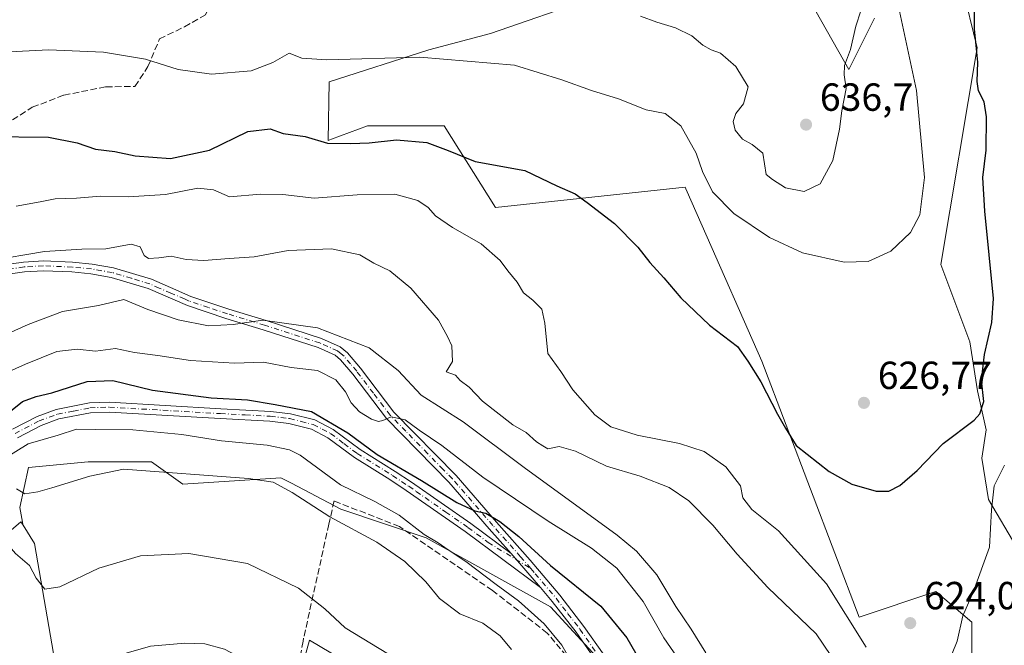
# Model space of a CAD drawing. Units: metres. Extents: x 573484 to 576938, y 4714941 to 4717291.
# Drawn here: x 574850 to 575102, y 4715824 to 4715984 of the extents above; entities that cross this region are included whole.
import ezdxf

# ---------------------------------------------------------------- set-up
doc = ezdxf.new("R2010")
doc.units = ezdxf.units.M
doc.header["$MEASUREMENT"] = 0
doc.linetypes.add('DGN Style 3', pattern=[2.307223458686699, 1.648016756204785, -0.6592067024819142])
doc.linetypes.add('DGN Style 4', pattern=[2.6384748266838614, 1.318413404963828, -0.6592067024819142, 0.001648016756204785, -0.6592067024819142])
for name, color, linetype, lineweight in [('Arbolado forestal CxS', 92, 'Continuous', 0), ('Camino Cxs', 7, 'Continuous', 0), ('Camino eje', 30, 'DGN Style 4', 13), ('Cultivos herbáceos CxS', 92, 'Continuous', 0), ('Cultivos leñosos CxS', 92, 'Continuous', 0), ('Curva de nivel maestra', 30, 'Continuous', 30), ('Curva de nivel normal', 30, 'Continuous', 0), ('Núcleo urbano CxS', 7, 'Continuous', 0), ('Prado CxS', 92, 'Continuous', 0), ('Punto de cota en terreno', 7, 'Continuous', 0), ('Rótulo de punto de cota en terreno', 7, 'Continuous', 0), ('Senda', 7, 'DGN Style 3', 0), ('Seto lineal', 92, 'DGN Style 3', 0)]:
    doc.layers.add(name, color=color, linetype=linetype, lineweight=lineweight)
doc.styles.add('Style-Arial', font='txt')

# ---------------------------------------------------------------- blocks, each defined once
blk = doc.blocks.new('5PATER')
at = {"layer": 'Prado CxS', "linetype": 'Continuous', "lineweight": 0}
h = blk.add_hatch(color=51, dxfattribs=at)
edge = h.paths.add_edge_path()
edge.add_ellipse((0, 0), major_axis=(-0.1095731443231308, -0.1110710700762829), ratio=0.9994222409660322, start_angle=0, end_angle=360)

msp = doc.modelspace()

# ---------------------------------------------------------------- linework, layer by layer
at = {"layer": 'Arbolado forestal CxS', "color": 92, "linetype": 'Continuous', "lineweight": 0}
for points in [[(575068.5142999999, 4715983.956900001, 632.651199999993), (575061.9751000004, 4715970.8793, 635.1209999999992), (575044.9748999998, 4716000.9597, 637.6180000000022)], [(575068.5142999999, 4715983.956900001, 632.651199999993), (575061.9751000004, 4715970.8793, 635.1209999999992), (575044.9748999998, 4716000.9597, 637.6180000000022)], [(574996.5916999998, 4715989.190099999, 637.5902999999962), (574970.4375, 4715980.035300001, 633.2428000000073), (574954.7156999996, 4715975.835100001, 631.5700999999972), (574929.2263000002, 4715967.700300001, 628.3442000000068), (574928.9672999998, 4715952.7125, 625.4915999999939), (574929.8309000004, 4715953.0361, 625.5644999999931), (574939.0531000001, 4715956.494899999, 626.162599999996), (574958.6678999999, 4715956.4945, 626.6110000000045), (574971.7445, 4715935.5691, 623.9514999999956), (575020.1284999996, 4715940.799500001, 628.3003000000026), (575020.3057000004, 4715940.3981, 628.2872999999963), (575024.5049000002, 4715930.878500001, 628.1055999999953), (575039.7437000005, 4715896.333100001, 625.9566000000051), (575064.5891000004, 4715830.940300001, 621.3686000000016), (575084.2039000001, 4715837.4803, 623.0892000000022), (575093.3573000003, 4715829.633099999, 620.2060999999958), (575093.3569, 4715808.7071, 616.8543999999965)], [(574996.5916999998, 4715989.190099999, 637.5902999999962), (574970.4375, 4715980.035300001, 633.2428000000073), (574954.7156999996, 4715975.835100001, 631.5700999999972), (574929.2263000002, 4715967.700300001, 628.3442000000068), (574928.9672999998, 4715952.7125, 625.4915999999939), (574929.8309000004, 4715953.0361, 625.5644999999931), (574939.0531000001, 4715956.494899999, 626.162599999996), (574958.6678999999, 4715956.4945, 626.6110000000045), (574971.7445, 4715935.5691, 623.9514999999956), (575020.1284999996, 4715940.799500001, 628.3003000000026), (575020.3057000004, 4715940.3981, 628.2872999999963), (575024.5049000002, 4715930.878500001, 628.1055999999953), (575039.7437000005, 4715896.333100001, 625.9566000000051), (575064.5891000004, 4715830.940300001, 621.3686000000016), (575084.2039000001, 4715837.4803, 623.0892000000022), (575093.3573000003, 4715829.633099999, 620.2060999999958), (575093.3569, 4715808.7071, 616.8543999999965)], [(575012.2801000001, 4715804.7851, 597.8315000000002), (574985.8086999999, 4715833.613500001, 597.4109000000026), (574954.0522999996, 4715851.232899999, 595.1769999999962), (574932.2664999999, 4715858.495100001, 592.9514999999956), (574919.6231000006, 4715865.1503, 592.2480999999971), (574916.9358999999, 4715866.5645, 592.3641000000061), (574891.9222999997, 4715864.9507, 590.1132999999973), (574883.8535000002, 4715870.599300001, 592.2155999999959), (574867.7158000004, 4715870.599500001, 592.3364000000003), (574852.4430999998, 4715869.211100001, 593.2238000000071), (574850.2379000001, 4715858.9209, 589.2878000000055), (574850.9398999996, 4715855.160700001, 588.5241999999998), (574850.9404999996, 4715855.157099999, 588.5236000000004), (574850.9411000004, 4715855.153700001, 588.5231000000058), (574851.0815000003, 4715854.402100001, 588.4128000000055), (574850.5477, 4715855.252499999, 588.4431000000042), (574848.6511000004, 4715853.6623, 587.5770000000048), (574840.1365, 4715846.5239, 585.0584999999992), (574839.1936999997, 4715845.7335, 584.983600000007), (574829.2648999998, 4715838.446900001, 583.7216000000044), (574821.1017000005, 4715824.8399, 582.6750000000029), (574805.6803000001, 4715810.556700001, 581.2410999999993)], [(575012.2801000001, 4715804.7851, 597.8315000000002), (574985.8086999999, 4715833.613500001, 597.4109000000026), (574954.0522999996, 4715851.232899999, 595.1769999999962), (574932.2664999999, 4715858.495100001, 592.9514999999956), (574919.6231000006, 4715865.1503, 592.2480999999971), (574916.9358999999, 4715866.5645, 592.3641000000061), (574891.9222999997, 4715864.9507, 590.1132999999973), (574883.8535000002, 4715870.599300001, 592.2155999999959), (574867.7158000004, 4715870.599500001, 592.3364000000003), (574852.4430999998, 4715869.211100001, 593.2238000000071), (574850.2379000001, 4715858.9209, 589.2878000000055), (574850.9398999996, 4715855.160700001, 588.5241999999998), (574850.9404999996, 4715855.157099999, 588.5236000000004), (574850.9411000004, 4715855.153700001, 588.5231000000058), (574851.0815000003, 4715854.402100001, 588.4128000000055)], [(574851.0815000003, 4715854.402100001, 588.4128000000055), (574850.5477, 4715855.252499999, 588.4431000000042), (574848.6511000004, 4715853.6623, 587.5770000000048), (574840.1365, 4715846.5239, 585.0584999999992), (574839.1936999997, 4715845.7335, 584.983600000007), (574829.2648999998, 4715838.446900001, 583.7216000000044), (574821.1017000005, 4715824.8399, 582.6750000000029), (574805.6803000001, 4715810.556700001, 581.2410999999993), (574794.4656999996, 4715805.327500001, 579.9976000000024), (574782.8570999998, 4715802.503900001, 578.8163999999961), (574776.5822999999, 4715799.3665, 577.8454000000056), (574772.1898999996, 4715798.4255, 577.5491000000038), (574767.1700999998, 4715797.484300001, 577.6095999999961), (574761.5225000001, 4715794.660700001, 577.8280999999988), (574756.8355, 4715790.453500001, 577.0046000000002), (574740.6863000002, 4715784.074899999, 576.9140999999945), (574740.4395000003, 4715783.977499999, 576.9119000000064), (574740.0475000005, 4715784.0801, 576.9627999999939), (574735.7906999998, 4715785.1939, 577.5255999999936), (574717.0021000003, 4715781.433900001, 578.3430999999982), (574689.5756999999, 4715768.736300001, 576.6367000000029), (574681.6787, 4715763.840500001, 576.1696999999986)]]:
    msp.add_polyline3d(points, dxfattribs=at)
at = {"layer": 'Camino Cxs', "color": 7, "linetype": 'Continuous', "lineweight": 0, "extrusion": (0.03257086859202961, -0.03774567948554981, 0.9987564278638387), "elevation": -158677.3820570089, "flags": 128}
msp.add_lwpolyline([(3516184.573109319, 3190780.478129873), (3516184.573109319, 3190768.999017221)], dxfattribs=at)
msp.add_lwpolyline([(3516184.573109319, 3190780.478129873), (3516184.573109319, 3190768.999017221)], dxfattribs=at)
at = {"layer": 'Camino Cxs', "color": 7, "linetype": 'Continuous', "lineweight": 0}
for points in [[(574830.2500999998, 4715918.700099999, 615.7635000000009), (574851.2100999998, 4715921.6501, 614.6984999999986), (574856.3000999996, 4715921.940099999, 614.3141999999935), (574863.7401000002, 4715921.620100001, 613.838499999998), (574868.7701000003, 4715921.140100001, 613.6475999999967), (574874.1801000005, 4715920.190099999, 613.170100000003), (574883.8901000004, 4715917.2501, 612.6716000000015), (574888.7401000002, 4715915.130100001, 612.4182000000001), (574893.9700999996, 4715912.860099999, 611.8521000000037), (574903.6700999998, 4715909.6501, 611.5151000000042), (574913.1601, 4715906.700099999, 610.7108000000007), (574927.3201000001, 4715902.1601, 608.726999999999), (574932.1001000004, 4715900.020099999, 608.7238999999972), (574933.9401000004, 4715898.470100001, 608.3169000000053), (574937.2600999996, 4715894.550100001, 607.5029999999971), (574945.8101000004, 4715883.3301, 606.5066999999982), (574961.6700999998, 4715867.090100001, 602.9499000000069), (574972.0000999998, 4715855.190099999, 600.5861000000004), (574980.5701000001, 4715845.5101, 599.3975000000064), (574988.1801000005, 4715836.540100001, 598.5806000000011), (574994.3201000001, 4715828.5801, 597.8797999999952), (574999.4501, 4715821.2501, 597.5047999999952)], [(574830.2500999998, 4715918.700099999, 615.7635000000009), (574851.2100999998, 4715921.6501, 614.6984999999986), (574856.3000999996, 4715921.940099999, 614.3141999999935), (574863.7401000002, 4715921.620100001, 613.838499999998), (574868.7701000003, 4715921.140100001, 613.6475999999967), (574874.1801000005, 4715920.190099999, 613.170100000003), (574883.8901000004, 4715917.2501, 612.6716000000015), (574888.7401000002, 4715915.130100001, 612.4182000000001), (574893.9700999996, 4715912.860099999, 611.8521000000037), (574903.6700999998, 4715909.6501, 611.5151000000042), (574913.1601, 4715906.700099999, 610.7108000000007), (574927.3201000001, 4715902.1601, 608.726999999999), (574932.1001000004, 4715900.020099999, 608.7238999999972), (574933.9401000004, 4715898.470100001, 608.3169000000053), (574937.2600999996, 4715894.550100001, 607.5029999999971), (574945.8101000004, 4715883.3301, 606.5066999999982), (574961.6700999998, 4715867.090100001, 602.9499000000069), (574972.0000999998, 4715855.190099999, 600.5861000000004), (574980.5701000001, 4715845.5101, 599.3975000000064), (574988.1801000005, 4715836.540100001, 598.5806000000011), (574994.3201000001, 4715828.5801, 597.8797999999952), (574999.4501, 4715821.2501, 597.5047999999952)], [(574975.7100999998, 4715847.2301, 598.7623000000021), (574970.1201, 4715853.540100001, 599.5807999999961), (574959.8300999999, 4715865.390100001, 601.8907000000036), (574943.9200999998, 4715881.700099999, 605.525999999998), (574935.3101000004, 4715892.9801, 606.6217999999935), (574932.1700999998, 4715896.700099999, 607.1318000000028), (574930.7600999996, 4715897.880100001, 607.4311000000016), (574926.4200999998, 4715899.8201, 607.8426000000036), (574912.4101, 4715904.3101, 609.7231999999931), (574902.9001000002, 4715907.270099999, 610.5785000000033), (574893.0800999999, 4715910.530099999, 611.3176999999996), (574883.0201000003, 4715914.890100001, 612.0182000000059), (574873.6001000004, 4715917.7501, 612.2118999999948), (574868.4301000005, 4715918.670100001, 612.7577000000019), (574863.5701000001, 4715919.130100001, 613.0234999999957), (574856.3201000001, 4715919.440099999, 613.4937000000064), (574851.4600999998, 4715919.1601, 613.772100000002), (574830.5601000004, 4715916.220100001, 614.938599999994), (574813.6601, 4715914.340100001, 616.3570000000036), (574811.6700999998, 4715914.3201, 616.5411000000023)], [(574997.3601000002, 4715819.870100001, 597.1863000000012), (574992.3000999996, 4715827.100099999, 597.4342999999935), (574986.2401000002, 4715834.970100001, 598.0920000000042), (574983.2001, 4715838.550100001, 598.1900000000023), (574975.7100999998, 4715847.2301, 598.7623000000021), (574970.1201, 4715853.540100001, 599.5807999999961), (574959.8300999999, 4715865.390100001, 601.8907000000036), (574943.9200999998, 4715881.700099999, 605.525999999998), (574935.3101000004, 4715892.9801, 606.6217999999935), (574932.1700999998, 4715896.700099999, 607.1318000000028), (574930.7600999996, 4715897.880100001, 607.4311000000016), (574926.4200999998, 4715899.8201, 607.8426000000036), (574912.4101, 4715904.3101, 609.7231999999931), (574902.9001000002, 4715907.270099999, 610.5785000000033), (574893.0800999999, 4715910.530099999, 611.3176999999996), (574883.0201000003, 4715914.890100001, 612.0182000000059), (574873.6001000004, 4715917.7501, 612.2118999999948), (574868.4301000005, 4715918.670100001, 612.7577000000019), (574863.5701000001, 4715919.130100001, 613.0234999999957), (574856.3201000001, 4715919.440099999, 613.4937000000064), (574851.4600999998, 4715919.1601, 613.772100000002), (574830.5601000004, 4715916.220100001, 614.938599999994)], [(574848.4001000002, 4715878.9301, 597.4354000000021), (574854.6901000004, 4715882.220100001, 597.3568999999989), (574859.5601000004, 4715884.0001, 597.6894999999931), (574868.0201000003, 4715885.6601, 597.7191000000021), (574873.1601, 4715885.840100001, 597.8940000000002), (574901.5701000001, 4715884.190099999, 599.2566999999982), (574914.3400999998, 4715883.5101, 599.5810000000056), (574919.4001000002, 4715882.890100001, 599.5295999999944), (574925.6300999997, 4715881.3301, 599.6674000000058), (574930.2901, 4715878.9101, 600.4585999999981), (574937.1401000004, 4715873.7501, 600.8653000000049), (574946.1401000004, 4715868.170100001, 600.5632999999943), (574950.3000999996, 4715865.390100001, 600.2788), (574965.4401000004, 4715854.870100001, 599.2360999999946), (574975.7100999998, 4715847.2301, 598.7623000000021), (574983.2001, 4715838.550100001, 598.1900000000023), (574963.9801000003, 4715852.8301, 598.4970999999932), (574948.8901000004, 4715863.3301, 598.7848999999987), (574944.7901, 4715866.0701, 599.1068999999989), (574935.7301000003, 4715871.690099999, 599.4109000000026), (574928.9501, 4715876.790100001, 599.1919000000053), (574924.7401000002, 4715878.970100001, 598.824099999998), (574918.9401000004, 4715880.4301, 598.6346999999951), (574914.1201, 4715881.020099999, 598.5476000000053), (574901.4301000005, 4715881.700099999, 598.0151999999945), (574873.1300999997, 4715883.340100001, 597.1448999999993), (574868.3101000004, 4715883.170100001, 597.0062000000034), (574860.2301000003, 4715881.5801, 596.593200000003), (574855.7100999998, 4715879.9301, 596.5077000000019), (574849.6801000005, 4715876.780099999, 596.1638999999996)], [(574848.4001000002, 4715878.9301, 597.4354000000021), (574854.6901000004, 4715882.220100001, 597.3568999999989), (574859.5601000004, 4715884.0001, 597.6894999999931), (574868.0201000003, 4715885.6601, 597.7191000000021), (574873.1601, 4715885.840100001, 597.8940000000002), (574901.5701000001, 4715884.190099999, 599.2566999999982), (574914.3400999998, 4715883.5101, 599.5810000000056), (574919.4001000002, 4715882.890100001, 599.5295999999944), (574925.6300999997, 4715881.3301, 599.6674000000058), (574930.2901, 4715878.9101, 600.4585999999981), (574937.1401000004, 4715873.7501, 600.8653000000049), (574946.1401000004, 4715868.170100001, 600.5632999999943), (574950.3000999996, 4715865.390100001, 600.2788), (574965.4401000004, 4715854.870100001, 599.2360999999946), (574975.7100999998, 4715847.2301, 598.7623000000021)], [(574983.2001, 4715838.550100001, 598.1900000000023), (574963.9801000003, 4715852.8301, 598.4970999999932), (574948.8901000004, 4715863.3301, 598.7848999999987), (574944.7901, 4715866.0701, 599.1068999999989), (574935.7301000003, 4715871.690099999, 599.4109000000026), (574928.9501, 4715876.790100001, 599.1919000000053), (574924.7401000002, 4715878.970100001, 598.824099999998), (574918.9401000004, 4715880.4301, 598.6346999999951), (574914.1201, 4715881.020099999, 598.5476000000053), (574901.4301000005, 4715881.700099999, 598.0151999999945), (574873.1300999997, 4715883.340100001, 597.1448999999993), (574868.3101000004, 4715883.170100001, 597.0062000000034), (574860.2301000003, 4715881.5801, 596.593200000003), (574855.7100999998, 4715879.9301, 596.5077000000019), (574849.6801000005, 4715876.780099999, 596.1638999999996)], [(575128.9058999997, 4715721.3093, 598.0158999999985), (575123.7701000003, 4715720.0601, 597.8319000000047), (575118.6300999997, 4715719.3201, 597.7216999999946), (575113.4700999996, 4715719.350099999, 597.9437000000034), (575109.8901000004, 4715719.860099999, 598.2421999999933), (575104.9101, 4715721.1601, 598.690300000002), (575100.0500999996, 4715723.210100001, 599.318499999994), (575093.8000999996, 4715726.8301, 599.2832999999955), (575087.4501, 4715731.5701, 598.9355000000069), (575079.7401000002, 4715738.030099999, 598.613599999997), (575075.2500999998, 4715742.340100001, 598.5022999999928), (575065.1300999997, 4715753.390100001, 597.8417000000045), (575055.2701000003, 4715762.7301, 597.154999999999), (575047.8101000004, 4715769.2501, 596.877800000002), (575040.0900999998, 4715775.520099999, 596.5302999999985), (575033.8101000004, 4715780.1601, 596.101999999999), (575018.7600999996, 4715790.210100001, 595.7838999999949), (575015.0601000004, 4715793.860099999, 595.9631999999983), (575011.8501000004, 4715797.850099999, 596.2030999999988), (575006.0900999998, 4715806.0001, 596.6472999999969), (574997.3601000002, 4715819.870100001, 597.1863000000012), (574992.3000999996, 4715827.100099999, 597.4342999999935), (574986.2401000002, 4715834.970100001, 598.0920000000042), (574983.2001, 4715838.550100001, 598.1900000000023)]]:
    msp.add_polyline3d(points, dxfattribs=at)
at = {"layer": 'Camino eje', "color": 30, "linetype": 'DGN Style 4', "lineweight": 13}
for points in [[(574980.7412999999, 4715843.3709, 598.8114999999962), (574978.1401000004, 4715846.370100001, 598.9630000000034), (574971.0601000004, 4715854.3651, 600.0501999999979), (574960.7500999998, 4715866.2401, 602.411500000002), (574958.3630999997, 4715868.687100001, 602.8472999999941), (574954.3980999999, 4715872.747099999, 603.9073000000062), (574948.8300999999, 4715878.4551, 605.2158000000054), (574944.8651000002, 4715882.515100001, 605.994200000001), (574940.5601000004, 4715888.155099999, 606.5696999999927), (574936.2851, 4715893.765100001, 607.0372999999963), (574934.7150999998, 4715895.6251, 607.3821000000025), (574933.0551000005, 4715897.585100001, 607.5627999999997), (574932.3501000004, 4715898.175100001, 607.7292000000016), (574931.4301000005, 4715898.950099999, 608.0488000000041), (574926.8701, 4715900.9901, 608.2814999999973), (574912.7851, 4715905.505100001, 610.2042999999976), (574903.2851, 4715908.460100001, 611.0276000000014), (574898.4351000004, 4715910.065099999, 611.4002000000038), (574893.5251000002, 4715911.6951, 611.568499999994), (574892.3251, 4715912.220100001, 611.622000000003), (574888.8381000003, 4715913.732100001, 611.9946000000054), (574885.8800999997, 4715915.0101, 612.261400000003), (574883.4550999999, 4715916.0701, 612.3361000000004), (574878.7451, 4715917.5001, 612.1794999999984), (574873.8901000004, 4715918.970100001, 612.6916999999958), (574871.1851000004, 4715919.4451, 612.9502999999969), (574868.6001000004, 4715919.905099999, 613.200800000006), (574863.6551000001, 4715920.3751, 613.4303000000073), (574856.3101000004, 4715920.690099999, 613.9038), (574851.3350999998, 4715920.405099999, 614.234700000001), (574830.4051000001, 4715917.460100001, 615.3016000000061)], [(574849.0401, 4715877.8551, 596.7160000000003), (574855.2001, 4715881.075099999, 596.9236999999994), (574859.8951000003, 4715882.790100001, 597.0387999999948), (574863.9351000004, 4715883.585100001, 597.2189999999973), (574868.1651, 4715884.415100001, 597.3626999999979), (574873.1451000003, 4715884.590100001, 597.5191999999952), (574901.5000999998, 4715882.9451, 598.5525000000052), (574907.8450999996, 4715882.6051, 598.6352999999945), (574914.2301000003, 4715882.265100001, 598.963499999998), (574919.1700999998, 4715881.6601, 599.0381000000052), (574922.0701000001, 4715880.9301, 598.9713000000047), (574925.1851000004, 4715880.1501, 599.2399000000005), (574927.5151000004, 4715878.940099999, 599.2474999999977), (574929.6201, 4715877.850099999, 599.7770000000019), (574933.0450999998, 4715875.270099999, 600.2412999999942), (574936.4351000004, 4715872.720100001, 599.9502000000066), (574945.4650999998, 4715867.120100001, 599.770399999994), (574949.5950999996, 4715864.360099999, 599.5103999999993), (574951.4874999998, 4715863.045100001, 599.0835999999981), (574959.0324999997, 4715857.795100001, 598.8393999999971), (574964.7100999998, 4715853.850099999, 598.8678000000073), (574969.8450999996, 4715850.030099999, 598.7378000000026), (574980.7412999999, 4715843.3709, 598.8114999999962)], [(574980.7412999999, 4715843.3709, 598.8114999999962), (574981.8850999996, 4715842.030099999, 598.6070000000036), (574987.2100999998, 4715835.755100001, 598.2592000000004), (574990.2401000002, 4715831.8201, 597.992499999993), (574993.3101000004, 4715827.840100001, 597.5915999999997), (574998.4051000001, 4715820.5601, 597.3156000000017)]]:
    msp.add_polyline3d(points, dxfattribs=at)
at = {"layer": 'Cultivos herbáceos CxS', "color": 92, "linetype": 'Continuous', "lineweight": 0}
for points in [[(575065.8515, 4716040.311699999, 633.5283999999956), (575076.2971000001, 4716033.529300001, 629.9566000000051), (575087.0717000002, 4716007.835300001, 627.6475999999967), (575094.7653000001, 4715976.379699999, 625.786500000002), (575085.4494000003, 4715921.0547, 629.0329999999958), (575092.8657000001, 4715901.292500001, 627.000199999995), (575094.8219, 4715888.749700001, 625.7670000000071), (575097.0438999999, 4715878.750499999, 624.7131999999983), (575095.9319000002, 4715871.5277, 623.478099999993), (575097.5991000002, 4715860.9727, 621.5062000000034), (575104.8208999997, 4715848.750499999, 618.0724000000046)], [(575087.0717000002, 4716007.835300001, 627.6475999999967), (575094.7653000001, 4715976.379699999, 625.786500000002), (575085.4494000003, 4715921.0547, 629.0329999999958), (575092.8657000001, 4715901.292500001, 627.000199999995), (575094.8219, 4715888.749700001, 625.7670000000071), (575097.0438999999, 4715878.750499999, 624.7131999999983), (575095.9319000002, 4715871.5277, 623.478099999993), (575097.5991000002, 4715860.9727, 621.5062000000034), (575104.8208999997, 4715848.750499999, 618.0724000000046)], [(575044.9748999998, 4716000.9597, 637.6180000000022), (575061.9751000004, 4715970.8793, 635.1209999999992), (575068.5142999999, 4715983.956900001, 632.651199999993)], [(575068.5142999999, 4715983.956900001, 632.651199999993), (575061.9751000004, 4715970.8793, 635.1209999999992), (575044.9748999998, 4716000.9597, 637.6180000000022)], [(575093.3569, 4715808.7071, 616.8543999999965), (575093.3573000003, 4715829.633099999, 620.2060999999958), (575084.2039000001, 4715837.4803, 623.0892000000022), (575064.5891000004, 4715830.940300001, 621.3686000000016), (575039.7437000005, 4715896.333100001, 625.9566000000051), (575024.5049000002, 4715930.878500001, 628.1055999999953), (575020.3057000004, 4715940.3981, 628.2872999999963), (575020.1284999996, 4715940.799500001, 628.3003000000026), (574971.7445, 4715935.5691, 623.9514999999956), (574958.6678999999, 4715956.4945, 626.6110000000045), (574939.0531000001, 4715956.494899999, 626.162599999996), (574929.8309000004, 4715953.0361, 625.5644999999931), (574928.9672999998, 4715952.7125, 625.4915999999939), (574929.2263000002, 4715967.700300001, 628.3442000000068), (574954.7156999996, 4715975.835100001, 631.5700999999972), (574970.4375, 4715980.035300001, 633.2428000000073), (574996.5916999998, 4715989.190099999, 637.5902999999962)], [(574996.5916999998, 4715989.190099999, 637.5902999999962), (574970.4375, 4715980.035300001, 633.2428000000073), (574954.7156999996, 4715975.835100001, 631.5700999999972), (574929.2263000002, 4715967.700300001, 628.3442000000068), (574928.9672999998, 4715952.7125, 625.4915999999939), (574929.8309000004, 4715953.0361, 625.5644999999931), (574939.0531000001, 4715956.494899999, 626.162599999996), (574958.6678999999, 4715956.4945, 626.6110000000045), (574971.7445, 4715935.5691, 623.9514999999956), (575020.1284999996, 4715940.799500001, 628.3003000000026), (575020.3057000004, 4715940.3981, 628.2872999999963), (575024.5049000002, 4715930.878500001, 628.1055999999953), (575039.7437000005, 4715896.333100001, 625.9566000000051), (575064.5891000004, 4715830.940300001, 621.3686000000016), (575084.2039000001, 4715837.4803, 623.0892000000022), (575093.3573000003, 4715829.633099999, 620.2060999999958), (575093.3569, 4715808.7071, 616.8543999999965)], [(574866.2269000001, 4715779.259299999, 574.6803999999975), (574853.9801000003, 4715849.784700001, 587.8840000000055), (574851.0815000003, 4715854.402100001, 588.4128000000055), (574850.9411000004, 4715855.153700001, 588.5231000000058), (574850.9404999996, 4715855.157099999, 588.5236000000004), (574850.9398999996, 4715855.160700001, 588.5241999999998), (574850.2379000001, 4715858.9209, 589.2878000000055), (574852.4430999998, 4715869.211100001, 593.2238000000071), (574867.7158000004, 4715870.599500001, 592.3364000000003), (574883.8535000002, 4715870.599300001, 592.2155999999959), (574891.9222999997, 4715864.9507, 590.1132999999973), (574916.9358999999, 4715866.5645, 592.3641000000061), (574919.6231000006, 4715865.1503, 592.2480999999971), (574932.2664999999, 4715858.495100001, 592.9514999999956), (574954.0522999996, 4715851.232899999, 595.1769999999962), (574985.8086999999, 4715833.613500001, 597.4109000000026), (575012.2801000001, 4715804.7851, 597.8315000000002)], [(575012.2801000001, 4715804.7851, 597.8315000000002), (574985.8086999999, 4715833.613500001, 597.4109000000026), (574954.0522999996, 4715851.232899999, 595.1769999999962), (574932.2664999999, 4715858.495100001, 592.9514999999956), (574919.6231000006, 4715865.1503, 592.2480999999971), (574916.9358999999, 4715866.5645, 592.3641000000061), (574891.9222999997, 4715864.9507, 590.1132999999973), (574883.8535000002, 4715870.599300001, 592.2155999999959), (574867.7158000004, 4715870.599500001, 592.3364000000003), (574852.4430999998, 4715869.211100001, 593.2238000000071), (574850.2379000001, 4715858.9209, 589.2878000000055), (574850.9398999996, 4715855.160700001, 588.5241999999998), (574850.9404999996, 4715855.157099999, 588.5236000000004), (574850.9411000004, 4715855.153700001, 588.5231000000058), (574851.0815000003, 4715854.402100001, 588.4128000000055)], [(574919.5849000001, 4715750.337099999, 571.8515000000043), (574937.5499999998, 4715742.144900001, 572.7874000000012), (574955.4371999997, 4715733.6381, 574.3481999999931), (574966.1804999998, 4715763.121300001, 581.2811999999976), (574966.3257999998, 4715763.167099999, 581.3601000000053), (574973.4841, 4715765.427300001, 583.3395000000019), (574979.3821, 4715775.634299999, 585.104800000001), (574965.0957000004, 4715787.6525, 583.2093000000023), (574955.5724, 4715794.226500001, 582.1958000000013), (574958.5214000001, 4715802.618899999, 583.7459999999992), (574946.0494999997, 4715812.1425, 583.7437000000064), (574924.2792999997, 4715825.069700001, 583.1635999999999), (574922.7386999996, 4715819.495300001, 581.9893000000011), (574920.3611000003, 4715810.8903, 580.3285000000033), (574920.3419000005, 4715810.820699999, 580.3169999999955), (574909.9927000003, 4715773.365300001, 575.6034000000072), (574895.4310999997, 4715772.619700001, 574.3643000000011), (574892.3060999997, 4715779.943299999, 574.982600000003), (574875.7503000004, 4715778.808700001, 574.8234999999986), (574866.2269000001, 4715779.259299999, 574.6803999999975), (574853.9801000003, 4715849.784700001, 587.8840000000055), (574851.0815000003, 4715854.402100001, 588.4128000000055)], [(574946.0494999997, 4715812.1425, 583.7437000000064), (574924.2792999997, 4715825.069700001, 583.1635999999999), (574922.7386999996, 4715819.495300001, 581.9893000000011)]]:
    msp.add_polyline3d(points, dxfattribs=at)
at = {"layer": 'Cultivos leñosos CxS', "color": 92, "linetype": 'Continuous', "lineweight": 0}
for points in [[(575104.8208999997, 4715848.750499999, 618.0724000000046), (575097.5991000002, 4715860.9727, 621.5062000000034), (575095.9319000002, 4715871.5277, 623.478099999993), (575097.0438999999, 4715878.750499999, 624.7131999999983), (575094.8219, 4715888.749700001, 625.7670000000071), (575092.8657000001, 4715901.292500001, 627.000199999995), (575085.4494000003, 4715921.0547, 629.0329999999958), (575094.7653000001, 4715976.379699999, 625.786500000002), (575087.0717000002, 4716007.835300001, 627.6475999999967), (575076.2971000001, 4716033.529300001, 629.9566000000051), (575065.8515, 4716040.311699999, 633.5283999999956), (575064.8318999996, 4716052.656300001, 633.7814999999973), (575062.7319, 4716102.147299999, 635.0642999999982), (575055.3766999999, 4716144.5723, 638.5148999999947), (575064.5308999997, 4716169.422499999, 639.7002999999969), (575094.6086999997, 4716198.1931, 639.110400000005), (575061.9168999996, 4716215.195699999, 649.7902000000031), (575043.6098999997, 4716226.967300001, 657.5016000000032), (575055.3784999996, 4716247.892100001, 658.4864999999991), (575058.0565, 4716253.4157, 658.5421999999963), (575076.3022999996, 4716291.050100001, 654.1520000000019), (575100.2348999997, 4716271.4395, 648.3962000000029), (575123.6617000002, 4716254.2459, 641.4878999999928)], [(575065.8515, 4716040.311699999, 633.5283999999956), (575076.2971000001, 4716033.529300001, 629.9566000000051), (575087.0717000002, 4716007.835300001, 627.6475999999967), (575094.7653000001, 4715976.379699999, 625.786500000002), (575085.4494000003, 4715921.0547, 629.0329999999958), (575092.8657000001, 4715901.292500001, 627.000199999995), (575094.8219, 4715888.749700001, 625.7670000000071), (575097.0438999999, 4715878.750499999, 624.7131999999983), (575095.9319000002, 4715871.5277, 623.478099999993), (575097.5991000002, 4715860.9727, 621.5062000000034), (575104.8208999997, 4715848.750499999, 618.0724000000046)]]:
    msp.add_polyline3d(points, dxfattribs=at)
at = {"layer": 'Curva de nivel maestra', "color": 30, "linetype": 'Continuous', "lineweight": 30, "flags": 128}
for points, elevation in [([(574842.2599999999, 4715953.720100001), (574857.5599999996, 4715953.5601), (574864.9199999999, 4715952.100099999), (574869.5800000001, 4715950.530099999), (574874.5199999996, 4715949.940099999), (574879.7599999999, 4715948.780099999), (574888.7100000001, 4715948.0801), (574898.7000000002, 4715950.220100001), (574908.4600000001, 4715955.020099999), (574914.2000000002, 4715955.6601), (574917.5099999999, 4715954.540100001), (574923.0899999999, 4715953.720100001), (574928.8600000005, 4715952.050100001), (574934.7400000002, 4715951.960100001), (574939.4400000004, 4715952.0801), (574946.4800000004, 4715952.840100001), (574954.1600000003, 4715952.2401), (574959.6200000001, 4715950.190099999), (574966.5499999998, 4715947.350099999), (574979.25, 4715945.0101), (574987.4000000004, 4715941.170100001), (574992.0999999996, 4715939.0701), (574995.1100000005, 4715936.850099999), (575002.0899999999, 4715931.4901), (575008.04, 4715925.460100001), (575011.1100000005, 4715921.5101), (575014.7599999999, 4715917.620100001), (575019.0199999996, 4715912.550100001), (575026.3399999999, 4715905.540100001), (575033.5, 4715900.050100001), (575036.1699999999, 4715896.370100001), (575039.5, 4715891.020099999), (575043.7699999996, 4715882.770099999), (575045.7999999998, 4715879.200099999), (575048.5199999996, 4715874.790100001), (575056.9400000004, 4715868.120100001), (575062.7400000002, 4715864.9301), (575068.9600000001, 4715863.1501), (575072.1799999997, 4715863.1501), (575075.0099999999, 4715864.5801), (575079.3799999999, 4715868.380100001), (575086.0800000001, 4715875.280099999), (575093.9400000004, 4715881.300100001), (575095.4100000003, 4715882.920100001), (575096.4100000003, 4715886.0601), (575095.8200000003, 4715891.5001), (575096.5899999999, 4715898.050100001), (575098.5, 4715906.190099999), (575098.9400000004, 4715912.340100001), (575096.7199999997, 4715934.640100001), (575096.1600000003, 4715943.280099999), (575097.0099999999, 4715950.220100001), (575097.1399999997, 4715958.7401), (575096.4800000004, 4715962.630100001), (575095.0300000003, 4715965.4001), (575094.6900000004, 4715967.8101), (575094.8799999999, 4715972.7401), (575094.0499999998, 4715981.2501), (575094.0499999998, 4715987.590100001)], 625), ([(574847, 4715882.9101), (574850.9800000004, 4715886.0001), (574854.4299999997, 4715887.350099999), (574858.4299999997, 4715888.2301), (574867.4800000004, 4715891.130100001), (574873.9800000004, 4715891.380100001), (574884.1500000004, 4715888.890100001), (574899.0899999999, 4715887.0001), (574908.4299999997, 4715886.460100001), (574915.4299999997, 4715885.2301), (574924.7599999999, 4715883.450099999), (574933.9900000002, 4715877.9901), (574941.4800000004, 4715872.520099999), (574952.8799999999, 4715865.8301), (574961.8600000005, 4715860.2601), (574966.4600000001, 4715858.0801), (574969.29, 4715857.5101), (574972.8600000005, 4715855.4001), (574977.6900000004, 4715851.5601), (574985.7999999998, 4715844.140100001), (574998.6299999999, 4715833.720100001), (575005.3099999996, 4715825.6601), (575012.5899999999, 4715812.9801)], 600)]:
    msp.add_lwpolyline(points, dxfattribs=dict(at, elevation=elevation))
at = {"layer": 'Curva de nivel normal', "color": 30, "linetype": 'Continuous', "lineweight": 0, "flags": 128}
for points, elevation in [([(574846.0499999998, 4715975.3201), (574857.5999999996, 4715975.860099999), (574871.5999999996, 4715975.2401), (574882.3899999997, 4715973.4801), (574890.7000000002, 4715970.850099999), (574899.1799999997, 4715969.6501), (574909.3600000005, 4715970.550100001), (574914.8399999999, 4715972.6601), (574919.0599999996, 4715975.030099999), (574922.2599999999, 4715973.7601), (574928.6699999999, 4715973.360099999), (574952.4500000002, 4715974.020099999), (574976.6200000001, 4715971.9801), (574988.6600000003, 4715968.1801), (574996.2599999999, 4715965.460100001), (575003.1500000004, 4715963.390100001), (575010.1900000004, 4715960.540100001), (575015.0700000003, 4715959.610099999), (575019.0899999999, 4715956.5001), (575022.9699999997, 4715949.470100001), (575024.6100000005, 4715944.780099999), (575027.1399999997, 4715939.5801), (575032.5599999996, 4715934.0701), (575041.7000000002, 4715927.890100001), (575050.1600000003, 4715924.020099999), (575060.79, 4715921.6501), (575066.8600000005, 4715921.780099999), (575072.6500000004, 4715924.4801), (575077.7300000004, 4715929.2301), (575080.0999999996, 4715933.690099999), (575081.2999999998, 4715943.2401), (575079.2300000004, 4715965.460100001), (575073.3600000005, 4715993.0101)], 630), ([(575008.75, 4715984.460100001), (575012.9299999997, 4715982.950099999), (575017.7000000002, 4715981.470100001), (575021.8700000001, 4715979.4801), (575024.6600000003, 4715977.110099999), (575026.7999999998, 4715975.860099999), (575029.1600000003, 4715975.0101), (575033.0999999996, 4715971.620100001), (575036.2800000003, 4715966.420100001), (575035.0899999999, 4715962.050100001), (575033.0700000003, 4715959.610099999), (575032.4400000004, 4715957.600099999), (575032.9500000002, 4715955.390100001), (575034.79, 4715953.020099999), (575037.2800000003, 4715951.6501), (575039.9900000002, 4715949.5101), (575040.8600000005, 4715944.0601), (575042.5099999999, 4715942.710100001), (575045.79, 4715940.590100001), (575050.5300000003, 4715939.6801), (575054.6600000003, 4715941.640100001), (575057.9000000004, 4715947.640100001), (575059.6100000005, 4715955.640100001), (575060.1399999997, 4715960.3201), (575061.2800000003, 4715966.0101), (575060.7300000004, 4715969.460100001), (575060.8200000003, 4715971.9001), (575062.3600000005, 4715975.920100001), (575063.7199999997, 4715981.9001), (575065.0599999996, 4715985.840100001)], 635), ([(574849.3200000003, 4715935.970100001), (574855.4500000002, 4715937.040100001), (574859.3300000001, 4715937.840100001), (574864.7599999999, 4715937.970100001), (574870.8499999996, 4715938.4901), (574877.9299999997, 4715938.3101), (574887.4600000001, 4715938.880100001), (574895.7400000002, 4715940.520099999), (574899.7300000004, 4715940.1501), (574903.8399999999, 4715938.3101), (574911.7400000002, 4715938.970100001), (574917.4299999997, 4715938.880100001), (574925.4299999997, 4715938.0101), (574936.4299999997, 4715938.8101), (574946.04, 4715939.0001), (574951.8700000001, 4715937.370100001), (574954.5300000003, 4715935.5601), (574956.4199999999, 4715933.470100001), (574960.7199999997, 4715930.4901), (574968.0800000001, 4715926.270099999), (574972.9400000004, 4715922.0601), (574974.9100000003, 4715919.4301), (574977.2999999998, 4715916.530099999), (574978.9199999999, 4715913.780099999), (574981.25, 4715911.920100001), (574983.5599999996, 4715909.6501), (574984.3700000001, 4715906.040100001), (574985.0899999999, 4715898.290100001), (574988.4500000002, 4715893.6801), (574991.4800000004, 4715888.9801), (574997.0599999996, 4715882.600099999), (575001.2000000002, 4715879.550100001), (575007.9299999997, 4715877.460100001), (575018.7400000002, 4715875.280099999), (575025.0099999999, 4715873.280099999), (575030.5099999999, 4715869.350099999), (575034.2800000003, 4715864.460100001), (575034.9000000004, 4715861.420100001), (575037.2300000004, 4715858.4301), (575044.04, 4715853.0001), (575056.2800000003, 4715839.4101), (575066.4100000003, 4715823.280099999)], 620), ([(574842.4699999997, 4715921.9901), (574856.5599999996, 4715924.360099999), (574866.1200000001, 4715924.940099999), (574872.25, 4715925.0101), (574878.6900000004, 4715926.210100001), (574881, 4715925.520099999), (574882, 4715923.340100001), (574883.1399999997, 4715922.600099999), (574885.7300000004, 4715922.7401), (574888.9199999999, 4715923.200099999), (574892.7599999999, 4715922.3101), (574897.29, 4715922.040100001), (574903.7000000002, 4715922.590100001), (574910.1500000004, 4715923.0001), (574918.7999999998, 4715924.610099999), (574929.8200000003, 4715925.0101), (574937.0499999998, 4715923.5001), (574940.6399999997, 4715921.350099999), (574944.7800000003, 4715919.4301), (574950.0999999996, 4715915.020099999), (574957.1699999999, 4715906.8201), (574959.5099999999, 4715902.600099999), (574960.6100000005, 4715900.220100001), (574960.75, 4715896.2601), (574959.1399999997, 4715893.600099999), (574961.5, 4715892.7401), (574962.7400000002, 4715891.4001), (574965.0099999999, 4715889.720100001), (574968.4199999999, 4715886.0801), (574976.1699999999, 4715880.030099999), (574979.5800000001, 4715878.110099999), (574982.2300000004, 4715875.7501), (574983.8300000001, 4715874.690099999), (574985.1200000001, 4715873.9801), (574988.0199999996, 4715874.550100001), (574992.1299999999, 4715873.3301), (575000.0599999996, 4715869.520099999), (575008.6399999997, 4715866.940099999), (575016.0499999998, 4715864.020099999), (575021.0700000003, 4715860.640100001), (575027.2300000004, 4715854.4301), (575033.4100000003, 4715847.0601), (575041.2999999998, 4715838.5101), (575053.5999999996, 4715826.690099999), (575061.0999999996, 4715815.640100001)], 615), ([(574842.0999999996, 4715901.140100001), (574852.4299999997, 4715905.690099999), (574861.1699999999, 4715909.0601), (574870.3899999997, 4715910.520099999), (574876.79, 4715912.0701), (574882.9299999997, 4715909.5601), (574890.7199999997, 4715906.860099999), (574898.4299999997, 4715905.380100001), (574904.7400000002, 4715905.690099999), (574912.3300000001, 4715906.8101), (574926.2999999998, 4715904.840100001), (574939.4800000004, 4715899.770099999), (574946.8899999997, 4715893.970100001), (574952.7800000003, 4715887.690099999), (574963.5099999999, 4715880.8301), (574979.0899999999, 4715869.1601), (575002.79, 4715851.9101), (575007.7599999999, 4715847.770099999), (575012.9400000004, 4715841.780099999), (575017.7999999998, 4715833.670100001), (575021.6900000004, 4715827.9001), (575025.4299999997, 4715821.850099999)], 610), ([(574846.75, 4715893.390100001), (574851.7400000002, 4715895.590100001), (574859.6799999997, 4715898.770099999), (574864.8799999999, 4715899.420100001), (574869.6299999999, 4715898.9101), (574874.6799999997, 4715899.540100001), (574879.5899999999, 4715898.590100001), (574885.5499999998, 4715897.770099999), (574893.8799999999, 4715896.4901), (574905.0999999996, 4715895.800100001), (574912.5199999996, 4715896.110099999), (574919.5800000001, 4715894.7501), (574926.3099999996, 4715893.920100001), (574930.9699999997, 4715891.5601), (574933.4600000001, 4715888.540100001), (574934.8399999999, 4715885.6501), (574937.0099999999, 4715883.360099999), (574940.0599999996, 4715881.530099999), (574941.9000000004, 4715880.960100001), (574942.9800000004, 4715881.140100001), (574945.0999999996, 4715882.090100001), (574948.6399999997, 4715881.3101), (574952.2800000003, 4715878.700099999), (574958, 4715874.800100001), (574968.5199999996, 4715866.720100001), (574985.1600000003, 4715855.4901), (574996.2400000002, 4715848.5601), (575002.7100000001, 4715843.420100001), (575009.4299999997, 4715834.970100001), (575014.7199999997, 4715825.620100001), (575021.5300000003, 4715815.780099999)], 605), ([(574843.5599999996, 4715869.800100001), (574852.4299999997, 4715875.2401), (574860.0899999999, 4715877.460100001), (574864.7599999999, 4715878.9301), (574869.6799999997, 4715878.880100001), (574879.0999999996, 4715878.800100001), (574891.6600000003, 4715877.5601), (574901.7599999999, 4715876.020099999), (574913.4600000001, 4715874.870100001), (574919.1200000001, 4715873.720100001), (574921.8700000001, 4715872.290100001), (574932.1500000004, 4715864.780099999), (574940.9199999999, 4715860.470100001), (574947.1200000001, 4715856.9801), (574953.4800000004, 4715852.0101), (574957.0800000001, 4715849.940099999), (574959.6100000005, 4715848.1501), (574964.1699999999, 4715845.170100001), (574971.8700000001, 4715839.270099999), (574977.5800000001, 4715835.130100001), (574984.1600000003, 4715829.2301), (574988.6500000004, 4715823.7401), (574992.8799999999, 4715816.420100001)], 595.0000000000001), ([(574975.8300000001, 4715822.700099999), (574972.9400000004, 4715826.140100001), (574968.5199999996, 4715829.390100001), (574962.6100000005, 4715831.8101), (574957.4400000004, 4715835.6801), (574953.9500000002, 4715839.940099999), (574948.5999999996, 4715845.1601), (574941.4400000004, 4715850.100099999), (574929.4400000004, 4715856.530099999), (574919.7699999996, 4715862.8101), (574914.9299999997, 4715865.460100001), (574908.7000000002, 4715866.380100001), (574876.7599999999, 4715868.7501), (574868.1600000003, 4715866.9901), (574858.4100000003, 4715864.0001), (574854.8399999999, 4715862.9301), (574851.5300000003, 4715862.4801), (574849.4000000004, 4715863.7401)], 590), ([(575086.9100000003, 4715818.040100001), (575089.6600000003, 4715824.790100001), (575091.0300000003, 4715831.2601), (575093.6900000004, 4715837.3101), (575097.8899999997, 4715848.840100001), (575098.3499999996, 4715858.340100001), (575099.0499999998, 4715864.4801), (575101.75, 4715869.770099999)], 620), ([(574810.7699999996, 4715823.5601), (574814.8300000001, 4715828.6601), (574819.2599999999, 4715835.640100001), (574827.4500000002, 4715843.3301), (574838.7000000002, 4715850.3201), (574843.04, 4715851.9901), (574846.1900000004, 4715850.700099999), (574849.1399999997, 4715847.1801), (574852.7300000004, 4715844.140100001), (574854.4000000004, 4715840.9101), (574856.6600000003, 4715838.090100001), (574860.4900000002, 4715838.670100001), (574870.4400000004, 4715843.470100001), (574881.0899999999, 4715846.630100001), (574893.4199999999, 4715847.1801), (574908.4100000003, 4715844.610099999), (574921.4699999997, 4715838.3301), (574928.1900000004, 4715833.050100001), (574933.3499999996, 4715828.210100001), (574946.4100000003, 4715820.270099999)], 585), ([(574852.8475000003, 4715807.3643), (574857.3700000001, 4715809.880100001), (574860.5999999996, 4715813.8301), (574864.5800000001, 4715816.5001), (574875.6600000003, 4715821.2601), (574883.6399999997, 4715823.5601), (574892.4000000004, 4715824.280099999), (574897.5499999998, 4715824.0801), (574902.5, 4715822.7501), (574908.6699999999, 4715819.4901), (574915.0899999999, 4715813.9901), (574922.0899999999, 4715809.350099999), (574925.2161999998, 4715809.3717)], 580)]:
    msp.add_lwpolyline(points, dxfattribs=dict(at, elevation=elevation))
at = {"layer": 'Núcleo urbano CxS', "color": 7, "linetype": 'Continuous', "lineweight": 0}
for points in [[(574851.0815000003, 4715854.402100001, 588.4128000000055), (574850.5477, 4715855.252499999, 588.4431000000042), (574848.6511000004, 4715853.6623, 587.5770000000048), (574840.1365, 4715846.5239, 585.0584999999992), (574839.1936999997, 4715845.7335, 584.983600000007), (574829.2648999998, 4715838.446900001, 583.7216000000044), (574821.1017000005, 4715824.8399, 582.6750000000029), (574805.6803000001, 4715810.556700001, 581.2410999999993), (574794.4656999996, 4715805.327500001, 579.9976000000024), (574782.8570999998, 4715802.503900001, 578.8163999999961), (574776.5822999999, 4715799.3665, 577.8454000000056), (574772.1898999996, 4715798.4255, 577.5491000000038), (574767.1700999998, 4715797.484300001, 577.6095999999961), (574761.5225000001, 4715794.660700001, 577.8280999999988), (574756.8355, 4715790.453500001, 577.0046000000002), (574740.6863000002, 4715784.074899999, 576.9140999999945), (574740.4395000003, 4715783.977499999, 576.9119000000064), (574740.0475000005, 4715784.0801, 576.9627999999939), (574735.7906999998, 4715785.1939, 577.5255999999936), (574717.0021000003, 4715781.433900001, 578.3430999999982), (574689.5756999999, 4715768.736300001, 576.6367000000029), (574681.6787, 4715763.840500001, 576.1696999999986)], [(574805.6803000001, 4715810.556700001, 581.2410999999993), (574821.1017000005, 4715824.8399, 582.6750000000029), (574829.2648999998, 4715838.446900001, 583.7216000000044), (574839.1936999997, 4715845.7335, 584.983600000007), (574840.1365, 4715846.5239, 585.0584999999992), (574848.6511000004, 4715853.6623, 587.5770000000048), (574850.5477, 4715855.252499999, 588.4431000000042), (574851.0815000003, 4715854.402100001, 588.4128000000055), (574853.9801000003, 4715849.784700001, 587.8840000000055), (574866.2269000001, 4715779.259299999, 574.6803999999975)], [(574919.5849000001, 4715750.337099999, 571.8515000000043), (574937.5499999998, 4715742.144900001, 572.7874000000012), (574955.4371999997, 4715733.6381, 574.3481999999931), (574966.1804999998, 4715763.121300001, 581.2811999999976), (574966.3257999998, 4715763.167099999, 581.3601000000053), (574973.4841, 4715765.427300001, 583.3395000000019), (574979.3821, 4715775.634299999, 585.104800000001), (574965.0957000004, 4715787.6525, 583.2093000000023), (574955.5724, 4715794.226500001, 582.1958000000013), (574958.5214000001, 4715802.618899999, 583.7459999999992), (574946.0494999997, 4715812.1425, 583.7437000000064), (574924.2792999997, 4715825.069700001, 583.1635999999999), (574922.7386999996, 4715819.495300001, 581.9893000000011), (574920.3611000003, 4715810.8903, 580.3285000000033), (574920.3419000005, 4715810.820699999, 580.3169999999955), (574909.9927000003, 4715773.365300001, 575.6034000000072), (574895.4310999997, 4715772.619700001, 574.3643000000011), (574892.3060999997, 4715779.943299999, 574.982600000003), (574875.7503000004, 4715778.808700001, 574.8234999999986), (574866.2269000001, 4715779.259299999, 574.6803999999975), (574853.9801000003, 4715849.784700001, 587.8840000000055), (574851.0815000003, 4715854.402100001, 588.4128000000055)], [(574922.7386999996, 4715819.495300001, 581.9893000000011), (574924.2792999997, 4715825.069700001, 583.1635999999999), (574946.0494999997, 4715812.1425, 583.7437000000064)]]:
    msp.add_polyline3d(points, dxfattribs=at)
at = {"layer": 'Senda', "color": 7, "linetype": 'DGN Style 3', "lineweight": 0}
msp.add_polyline3d([(574846.4359999998, 4715956.756899999, 626.345100000006), (574853.4614000004, 4715961.197000001, 628.2290999999968), (574861.5103000002, 4715964.304400001, 627.9557000000059), (574872.2613000004, 4715966.430400001, 629.7042999999976), (574879.6699999999, 4715966.510299999, 629.8184000000037), (574882.9796000002, 4715971.5768, 630.9517999999953), (574885.9392999997, 4715978.660599999, 632.2678000000016), (574892.3063000003, 4715981.7499, 632.8708000000044), (574897.6558999997, 4715984.828299999, 633.7275999999983), (574900.9474, 4715991.5715, 634.9170000000013), (574897.8729999998, 4715995.891600001, 635.9039000000049), (574898.8422999998, 4715999.600199999, 636.5500999999931), (574898.0936000004, 4716006.633099999, 637.8669999999984), (574892.3496000003, 4716008.9254, 639.0648999999976), (574884.2429999998, 4716011.181299999, 640.4121000000014), (574878.8200000003, 4716014.1435, 641.1864999999962), (574876.2353999997, 4716018.2292, 641.9141999999993), (574873.0913000006, 4716022.6842, 641.9563000000053), (574867.9319000002, 4716029.034200001, 641.3291999999929), (574862.6996999999, 4716033.879799999, 640.1398000000045)], dxfattribs=at)
at = {"layer": 'Seto lineal', "color": 92, "linetype": 'DGN Style 3', "lineweight": 0}
msp.add_polyline3d([(574973.2386999996, 4715763.2292, 585.0755999999965), (574975.0401, 4715763.1501, 585.1101000000053), (574981.6201, 4715780.9301, 588.303700000004), (574985.5800999999, 4715789.9301, 589.5573000000004), (574992.5500999996, 4715803.2501, 594.6999999999971), (574997.2600999996, 4715812.200099999, 596.5270000000019), (574984.9501, 4715826.880100001, 596.7400999999954), (574970.9401000004, 4715837.7601, 595.8500000000058), (574947.1801000005, 4715854.090100001, 595.9581000000035), (574930.5100999996, 4715860.630100001, 594.7554999999993), (574929.1901000004, 4715854.710100001, 592.1805000000022), (574922.7401000002, 4715825.5801, 586.2219000000041), (574922.6001000004, 4715824.790100001, 586.0939000000071), (574910.4001000002, 4715758.470100001, 576.3754999999946)], dxfattribs=at)

# ---------------------------------------------------------------- block references
at = {"layer": 'Punto de cota en terreno', "color": 7, "linetype": 'Continuous', "lineweight": 0, "xscale": 10, "yscale": 10, "zscale": 10}
for p in [(575051.04, 4715956.77, 636.6999999999971), (575065.8200000003, 4715885.689999999, 626.7700000000041), (575077.6399999997, 4715829.41, 624.029999999999)]:
    msp.add_blockref('5PATER', p, dxfattribs=at)

# ---------------------------------------------------------------- texts
at = {"layer": 'Rótulo de punto de cota en terreno', "color": 7, "linetype": 'Continuous', "lineweight": 0, "style": 'Style-Arial'}
for s, p in [('636,7', (575054.5678000003, 4715960.297800001)), ('626,77', (575069.3477999996, 4715889.217800001)), ('624,03', (575081.1677999999, 4715832.937799999))]:
    msp.add_text(s, height=7.000000000000002, dxfattribs=at).set_placement(p)

doc.saveas('drawing.dxf')
